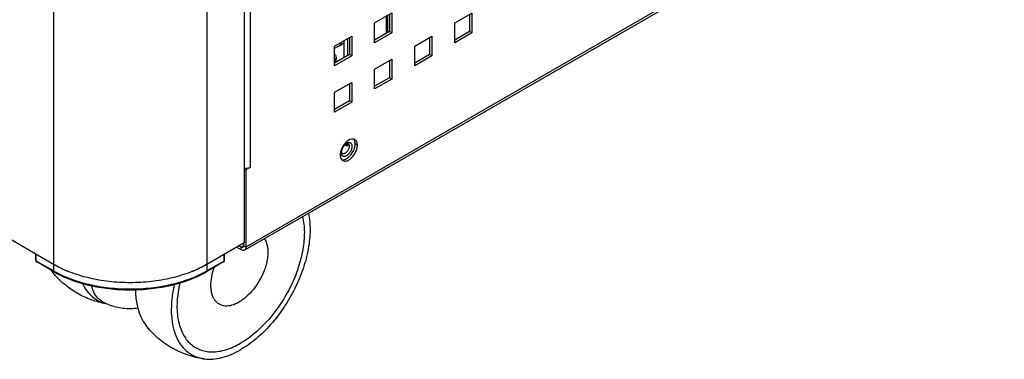
# Model space of a CAD drawing. Units: millimetres. Extents: x -1537 to 4459, y -188 to 6696.
# Drawn here: x 2370 to 2613, y 520 to 604 of the extents above; entities that cross this region are included whole.
import ezdxf

# ---------------------------------------------------------------- set-up
doc = ezdxf.new("R2010")
doc.units = ezdxf.units.MM
doc.header["$LTSCALE"] = 19.36
doc.layers.get('0').update_dxf_attribs({"linetype": 'CONTINUOUS'})

msp = doc.modelspace()

# ---------------------------------------------------------------- linework, layer by layer
at = {"color": 7, "linetype": 'Continuous'}
for p, q in [((2425.48, 1961.37), (2425.08, 548.82)), ((2460.62, 600.84), (2460.62, 605.09)), ((2461.01, 605.31), (2461.01, 601.06)), ((2480.81, 605.31), (2480.81, 601.06)), ((2461.01, 601.06), (2457.33, 598.94)), ((2461.58, 600.74), (2461.01, 601.06)), ((2480.81, 601.06), (2477.13, 598.94)), ((2481.37, 600.73), (2480.81, 601.06)), ((2449.83, 594.61), (2449.83, 598.86)), ((2450.68, 595.1), (2450.68, 599.35)), ((2451.11, 599.6), (2451.11, 595.35)), ((2470.91, 599.59), (2470.91, 595.35)), ((2448.6, 597.55), (2449.83, 598.26)), ((2451.11, 595.35), (2447.43, 593.23)), ((2451.68, 595.02), (2451.11, 595.35)), ((2461.01, 593.88), (2461.01, 589.63)), ((2470.91, 595.35), (2467.23, 593.22)), ((2471.47, 595.02), (2470.91, 595.35)), ((2461.01, 589.63), (2457.33, 587.51)), ((2461.57, 589.31), (2461.01, 589.63)), ((2451.11, 588.17), (2451.11, 583.92)), ((2451.11, 583.92), (2447.43, 581.8)), ((2451.67, 583.59), (2451.11, 583.92)), ((2450.59, 572.72), (2450.03, 573.05)), ((2450.59, 573.13), (2450.35, 573.27)), ((2425.51, 566.86), (2425.08, 567.1)), ((2425.23, 567.35), (2425.1, 567.28)), ((2377.99, 543.52), (2363.84, 551.68)), ((2425.08, 548.82), (2415.89, 543.51)), ((2424.37, 547.75), (2423.81, 548.08)), ((2424.94, 548.73), (2424.94, 548.08)), ((2373.6, 544.54), (2373.6, 546.05)), ((2420.28, 544.53), (2420.28, 546.04)), ((2378.09, 541.65), (2373.85, 544.11)), ((2420.03, 544.1), (2415.78, 541.65)), ((2387.82, 536.94), (2387.44, 538.15))]:
    msp.add_line(p, q, dxfattribs=at)
at = {"color": 9, "linetype": 'Continuous'}
for p, q in [((2378.39, 1956.07), (2377.99, 541.88)), ((2416.29, 1956.07), (2415.89, 541.88)), ((2426.64, 567.51), (2426.72, 833.8)), ((2829.97, 781.19), (2425.5, 547.75)), ((2460.16, 604.82), (2460.15, 600.57)), ((2453.08, 572.98), (2452.52, 573.3)), ((2424.94, 548.08), (2424.37, 547.75)), ((2424.37, 547.1), (2424.37, 547.75)), ((2425.5, 547.75), (2424.94, 548.08)), ((2373.74, 544.33), (2373.74, 545.97)), ((2420.13, 544.33), (2420.13, 545.96)), ((2377.99, 541.88), (2373.74, 544.33)), ((2420.13, 544.33), (2415.89, 541.88))]:
    msp.add_line(p, q, dxfattribs=at)
at = {"color": 3, "linetype": 'Continuous'}
for p, q in [((2425.45, 547.18), (2829.64, 780.46)), ((2457.33, 603.19), (2461.58, 605.64)), ((2461.58, 605.64), (2461.58, 600.74)), ((2477.13, 603.18), (2481.37, 605.63)), ((2481.37, 605.63), (2481.37, 600.73)), ((2457.33, 598.29), (2457.33, 603.19)), ((2477.13, 598.28), (2477.13, 603.18)), ((2447.43, 597.47), (2451.68, 599.92)), ((2451.68, 599.92), (2451.68, 595.02)), ((2461.58, 600.74), (2457.33, 598.29)), ((2467.23, 597.47), (2471.47, 599.92)), ((2471.47, 599.92), (2471.47, 595.02)), ((2481.37, 600.73), (2477.13, 598.28)), ((2447.43, 592.58), (2447.43, 597.47)), ((2467.23, 592.57), (2467.23, 597.47)), ((2451.68, 595.02), (2447.43, 592.58)), ((2457.33, 591.76), (2461.57, 594.21)), ((2461.57, 594.21), (2461.57, 589.31)), ((2471.47, 595.02), (2467.23, 592.57)), ((2457.33, 586.86), (2457.33, 591.76)), ((2461.57, 589.31), (2457.33, 586.86)), ((2447.43, 586.04), (2451.67, 588.49)), ((2451.67, 588.49), (2451.67, 583.59)), ((2447.43, 581.14), (2447.43, 586.04)), ((2451.67, 583.59), (2447.43, 581.14)), ((2425.51, 566.86), (2425.5, 547.75)), ((2426.64, 567.51), (2425.51, 566.86)), ((2424.37, 547.1), (2423.24, 547.75))]:
    msp.add_line(p, q, dxfattribs=at)
at = {"color": 7, "linetype": 'Continuous'}
for centre, radius, start, end in [((2443.73, 606.04), 9.79, 292.2363, 296.25), ((2443.81, 605.87), 9.6, 296.2639, 297.1902), ((2443.86, 605.78), 9.5, 297.1886, 299.985), ((2450.9, 572.18), 1.22, 116.8399, 120.0071), ((2448.16, 573.17), 4.19, 311.6137, 316.5858), ((2374.1, 544.54), 0.5, 179.9671, 239.9925), ((2419.78, 544.53), 0.5, 299.9912, 0.0002), ((2384.95, 547.74), 9.45, 217.0583, 217.5261), ((2394.91, 555.4), 22.02, 217.5283, 219.2451), ((2393.17, 570.49), 30.96, 245.294, 247.8943), ((2400.88, 570.11), 30.55, 292.0674, 294.7048)]:
    msp.add_arc(centre, radius, start, end, dxfattribs=at)
at = {"color": 3, "linetype": 'Continuous'}
for centre, radius, start, end in [((2450.01, 570.08), 1.08, 221.5256, 227.1699), ((2425.51, 569.96), 2.72, 261.3002, 270.8651)]:
    msp.add_arc(centre, radius, start, end, dxfattribs=at)
at = {"color": 9, "linetype": 'Continuous'}
for centre, radius, start, end in [((2449.35, 572.18), 1.38, 300.0211, 302.7062), ((2373.93, 544.25), 0.168, 234.5976, 239.9877), ((2390.71, 563.91), 25.44, 239.993, 240.4486), ((2403.18, 563.9), 25.43, 299.5347, 299.9906)]:
    msp.add_arc(centre, radius, start, end, dxfattribs=at)
for points, knots in [([(2448.6, 597.55), (2448.66, 597.58), (2448.76, 597.66), (2448.85, 597.76), (2448.89, 597.81)], [0, 0, 0, 0, 0.491904, 1, 1, 1, 1]), ([(2448.89, 597.81), (2448.95, 597.9), (2449.02, 598.05), (2449.08, 598.26), (2449.1, 598.38), (2449.11, 598.44)], [0, 0, 0, 0, 0.47197, 0.728541, 1, 1, 1, 1]), ([(2450.4, 570.37), (2450.34, 570.33), (2450.23, 570.28), (2450.05, 570.21), (2449.89, 570.18), (2449.73, 570.18), (2449.58, 570.21), (2449.44, 570.27), (2449.32, 570.35), (2449.23, 570.47), (2449.15, 570.61), (2449.09, 570.77), (2449.06, 570.95), (2449.05, 571.15), (2449.06, 571.36), (2449.11, 571.65), (2449.18, 571.88), (2449.23, 572.02)], [0, 0, 0, 0, 0.067639, 0.130569, 0.188918, 0.243263, 0.294583, 0.34427, 0.393965, 0.445307, 0.499684, 0.558081, 0.621048, 0.688749, 0.761021, 0.837446, 1, 1, 1, 1]), ([(2449.23, 572.02), (2449.31, 572.21), (2449.49, 572.57), (2449.74, 572.9), (2449.87, 573.04)], [0, 0, 0, 0, 0.503338, 1, 1, 1, 1]), ([(2449.87, 573.04), (2449.95, 573.13), (2450.12, 573.28), (2450.3, 573.41), (2450.4, 573.47)], [0, 0, 0, 0, 0.51927, 1, 1, 1, 1]), ([(2450.97, 573.05), (2451, 572.98), (2451.04, 572.81), (2451.03, 572.55), (2450.98, 572.26), (2450.87, 571.96), (2450.73, 571.68), (2450.54, 571.41), (2450.34, 571.19), (2450.18, 571.06), (2450.1, 571.01)], [0, 0, 0, 0, 0.099365, 0.212234, 0.337164, 0.470825, 0.608776, 0.746089, 0.877898, 1, 1, 1, 1]), ([(2450.4, 573.47), (2450.48, 573.52), (2450.65, 573.6), (2450.86, 573.65), (2451.03, 573.65), (2451.14, 573.64), (2451.25, 573.61), (2451.35, 573.56), (2451.44, 573.5), (2451.52, 573.42), (2451.58, 573.33), (2451.66, 573.19), (2451.73, 572.97), (2451.75, 572.68), (2451.72, 572.37), (2451.64, 572.03), (2451.52, 571.69), (2451.35, 571.36), (2451.15, 571.06), (2450.92, 570.78), (2450.67, 570.55), (2450.49, 570.42), (2450.4, 570.37)], [0, 0, 0, 0, 0.060339, 0.114314, 0.13922, 0.162994, 0.185957, 0.208494, 0.231032, 0.253995, 0.27777, 0.302677, 0.356662, 0.41701, 0.483564, 0.555374, 0.630961, 0.708515, 0.786068, 0.861655, 0.933456, 1, 1, 1, 1]), ([(2450.74, 573.33), (2450.77, 573.32), (2450.82, 573.28), (2450.9, 573.19), (2450.95, 573.11), (2450.97, 573.05)], [0, 0, 0, 0, 0.237583, 0.480632, 1, 1, 1, 1]), ([(2450.04, 570.98), (2449.98, 570.94), (2449.86, 570.88), (2449.67, 570.84), (2449.52, 570.84), (2449.41, 570.87), (2449.37, 570.9), (2449.34, 570.91)], [0, 0, 0, 0, 0.289579, 0.548621, 0.781634, 0.891838, 1, 1, 1, 1]), ([(2373.6, 544.54), (2373.6, 544.52), (2373.6, 544.48), (2373.63, 544.42), (2373.68, 544.37), (2373.72, 544.35), (2373.74, 544.33)], [0, 0, 0, 0, 0.217662, 0.450946, 0.710834, 1, 1, 1, 1]), ([(2373.83, 544.11), (2373.8, 544.14), (2373.75, 544.21), (2373.74, 544.29), (2373.74, 544.33)], [0, 0, 0, 0, 0.451128, 1, 1, 1, 1]), ([(2420.03, 544.1), (2420.04, 544.11), (2420.07, 544.13), (2420.11, 544.19), (2420.13, 544.25), (2420.13, 544.3), (2420.13, 544.33)], [0, 0, 0, 0, 0.217766, 0.450917, 0.710483, 1, 1, 1, 1]), ([(2420.13, 544.33), (2420.15, 544.34), (2420.19, 544.37), (2420.24, 544.42), (2420.27, 544.47), (2420.28, 544.51), (2420.28, 544.53)], [0, 0, 0, 0, 0.289146, 0.549028, 0.78232, 1, 1, 1, 1]), ([(2378.09, 541.65), (2378.07, 541.66), (2378.04, 541.69), (2378.01, 541.74), (2377.99, 541.81), (2377.99, 541.86), (2377.99, 541.88)], [0, 0, 0, 0, 0.217656, 0.450939, 0.710831, 1, 1, 1, 1]), ([(2415.71, 541.78), (2414.42, 541.04), (2411.6, 539.75), (2407.02, 538.38), (2402.07, 537.54), (2396.94, 537.25), (2391.8, 537.54), (2386.85, 538.38), (2382.27, 539.76), (2379.45, 541.05), (2378.16, 541.78)], [0, 0, 0, 0, 0.114359, 0.23756, 0.367113, 0.499979, 0.632849, 0.762411, 0.885625, 1, 1, 1, 1]), ([(2415.78, 541.65), (2415.8, 541.66), (2415.83, 541.68), (2415.86, 541.74), (2415.88, 541.8), (2415.89, 541.85), (2415.89, 541.88)], [0, 0, 0, 0, 0.21769, 0.450985, 0.710863, 1, 1, 1, 1])]:
    msp.add_open_spline(points, degree=3, knots=knots, dxfattribs=at)
at = {"color": 7, "linetype": 'Continuous'}
for points, knots in [([(2447.43, 595.56), (2447.5, 595.48), (2447.61, 595.31), (2447.73, 595.04), (2447.81, 594.76), (2447.83, 594.57), (2447.83, 594.47)], [0, 0, 0, 0, 0.265487, 0.518129, 0.7615, 1, 1, 1, 1]), ([(2447.75, 593.98), (2447.72, 594.09), (2447.63, 594.3), (2447.5, 594.49), (2447.43, 594.58)], [0, 0, 0, 0, 0.486443, 1, 1, 1, 1]), ([(2447.63, 593.69), (2447.61, 593.66), (2447.56, 593.56), (2447.49, 593.46), (2447.44, 593.39)], [0, 0, 0, 0, 0.244644, 1, 1, 1, 1]), ([(2447.75, 593.98), (2447.74, 593.96), (2447.71, 593.86), (2447.66, 593.76), (2447.63, 593.69)], [0, 0, 0, 0, 0.246029, 1, 1, 1, 1]), ([(2447.83, 594.47), (2447.83, 594.39), (2447.81, 594.22), (2447.77, 594.06), (2447.75, 593.98)], [0, 0, 0, 0, 0.496071, 1, 1, 1, 1]), ([(2452.5, 573.62), (2452.49, 573.71), (2452.43, 574.01), (2452.3, 574.3), (2452.15, 574.47)], [0, 0, 0, 0, 0.276069, 1, 1, 1, 1]), ([(2449.34, 570.91), (2449.33, 570.91), (2449.32, 570.93), (2449.3, 570.95), (2449.27, 570.99), (2449.24, 571.06), (2449.21, 571.17), (2449.2, 571.31), (2449.2, 571.49), (2449.23, 571.68), (2449.28, 571.88), (2449.36, 572.09), (2449.49, 572.36), (2449.65, 572.63), (2449.84, 572.86), (2449.99, 573.01), (2450.14, 573.14), (2450.24, 573.21), (2450.29, 573.24)], [0, 0, 0, 0, 0.013442, 0.022409, 0.033488, 0.063641, 0.105695, 0.158896, 0.221723, 0.292398, 0.369153, 0.450267, 0.534062, 0.702926, 0.784841, 0.862808, 0.935111, 1, 1, 1, 1]), ([(2450.35, 573.27), (2450.4, 573.3), (2450.47, 573.33), (2450.57, 573.35), (2450.63, 573.36), (2450.68, 573.35), (2450.72, 573.34), (2450.74, 573.34), (2450.74, 573.33)], [0, 0, 0, 0, 0.406571, 0.568489, 0.701254, 0.885867, 0.948982, 1, 1, 1, 1]), ([(2450.59, 573.13), (2450.6, 573.07), (2450.61, 572.93), (2450.6, 572.79), (2450.59, 572.72)], [0, 0, 0, 0, 0.477631, 1, 1, 1, 1]), ([(2452.08, 571.56), (2452.14, 571.68), (2452.34, 572.14), (2452.47, 572.64), (2452.5, 573.01)], [0, 0, 0, 0, 0.262305, 1, 1, 1, 1]), ([(2449.21, 569.37), (2449.28, 569.35), (2449.59, 569.32), (2449.9, 569.4), (2450.12, 569.49)], [0, 0, 0, 0, 0.228776, 1, 1, 1, 1]), ([(2450.12, 569.49), (2450.19, 569.52), (2450.49, 569.67), (2450.76, 569.86), (2450.95, 570.03)], [0, 0, 0, 0, 0.232915, 1, 1, 1, 1]), ([(2451.21, 570.29), (2451.29, 570.38), (2451.63, 570.77), (2451.91, 571.21), (2452.08, 571.56)], [0, 0, 0, 0, 0.24474, 1, 1, 1, 1]), ([(2440.98, 556.14), (2441.27, 554.78), (2441.45, 552.62), (2441.29, 549.67), (2440.84, 546.45), (2439.73, 542.32), (2437.69, 537.45), (2435, 532.81), (2431.79, 528.62), (2428.22, 525.08), (2425.57, 523.18), (2424.23, 522.41)], [0, 0, 0, 0, 0.105313, 0.162754, 0.223059, 0.350734, 0.48488, 0.621217, 0.75524, 0.882679, 1, 1, 1, 1]), ([(2439.53, 555.31), (2439.82, 554.06), (2440.03, 552.07), (2439.91, 549.36), (2439.53, 546.39), (2438.54, 542.56), (2436.68, 538.04), (2434.21, 533.72), (2431.24, 529.82), (2427.93, 526.53), (2425.48, 524.76), (2424.23, 524.04)], [0, 0, 0, 0, 0.104479, 0.161601, 0.221667, 0.349116, 0.483348, 0.620002, 0.754463, 0.882341, 1, 1, 1, 1]), ([(2430.11, 549.87), (2430.42, 549.39), (2430.74, 548.54), (2430.94, 547.32), (2430.97, 546.28), (2430.89, 545.19), (2430.69, 544.05), (2430.38, 542.88), (2429.82, 541.31), (2428.88, 539.4), (2427.44, 537.31), (2425.78, 535.55), (2424.52, 534.62), (2423.88, 534.25)], [0, 0, 0, 0, 0.094236, 0.146984, 0.203578, 0.263848, 0.327431, 0.393817, 0.462376, 0.603047, 0.743441, 0.877475, 1, 1, 1, 1]), ([(2424.77, 547.71), (2424.73, 547.69), (2424.66, 547.67), (2424.59, 547.68), (2424.57, 547.68)], [0, 0, 0, 0, 0.730396, 1, 1, 1, 1]), ([(2424.94, 548.08), (2424.94, 548.05), (2424.93, 547.95), (2424.9, 547.86), (2424.86, 547.8)], [0, 0, 0, 0, 0.277728, 1, 1, 1, 1]), ([(2380.23, 542.36), (2380.03, 542.45), (2379.27, 542.81), (2378.53, 543.2), (2377.99, 543.52)], [0, 0, 0, 0, 0.254989, 1, 1, 1, 1]), ([(2415.89, 543.51), (2415.25, 543.14), (2413.92, 542.45), (2411.81, 541.55), (2409.55, 540.77), (2407.18, 540.13), (2404.7, 539.62), (2402.16, 539.25), (2399.56, 539.03), (2396.94, 538.96), (2394.31, 539.03), (2391.72, 539.25), (2389.17, 539.62), (2386.7, 540.13), (2384.32, 540.78), (2382.07, 541.56), (2379.95, 542.46), (2378.62, 543.15), (2377.99, 543.52)], [0, 0, 0, 0, 0.055834, 0.11417, 0.17477, 0.237338, 0.301531, 0.366973, 0.433262, 0.499979, 0.566697, 0.632989, 0.698434, 0.762632, 0.825206, 0.885813, 0.944158, 1, 1, 1, 1]), ([(2415.89, 543.51), (2415.71, 543.41), (2414.98, 543), (2414.22, 542.62), (2413.65, 542.35)], [0, 0, 0, 0, 0.244976, 1, 1, 1, 1]), ([(2417.68, 542.74), (2417.39, 541.98), (2416.96, 540.48), (2416.76, 538.59), (2416.86, 537.2), (2417.05, 536.27), (2417.35, 535.44), (2417.77, 534.73), (2418.29, 534.15), (2418.91, 533.7), (2419.62, 533.41), (2420.39, 533.27), (2421.23, 533.29), (2422.43, 533.52), (2423.31, 533.92), (2423.88, 534.25)], [0, 0, 0, 0, 0.162274, 0.31015, 0.377503, 0.440162, 0.498327, 0.552588, 0.603955, 0.653816, 0.703791, 0.75548, 0.810226, 0.868975, 1, 1, 1, 1]), ([(2383.85, 536.37), (2382.71, 537.03), (2380.55, 538.56), (2378.69, 540.45), (2377.86, 541.47)], [0, 0, 0, 0, 0.500083, 1, 1, 1, 1]), ([(2415.78, 541.65), (2414.49, 540.9), (2411.66, 539.58), (2407.07, 538.19), (2402.1, 537.33), (2396.94, 537.04), (2391.78, 537.33), (2386.81, 538.19), (2382.21, 539.59), (2379.38, 540.91), (2378.09, 541.65)], [0, 0, 0, 0, 0.114477, 0.237671, 0.367176, 0.49998, 0.632787, 0.7623, 0.885507, 1, 1, 1, 1]), ([(2385.17, 538.72), (2385.46, 538.1), (2386.15, 536.95), (2387.49, 535.5), (2389.1, 534.42), (2390.29, 533.98), (2390.91, 533.82)], [0, 0, 0, 0, 0.263624, 0.512971, 0.755553, 1, 1, 1, 1]), ([(2407.83, 538.49), (2407.56, 537.33), (2407.17, 535.05), (2407.02, 531.73), (2407.32, 528.68), (2408.08, 525.97), (2409.11, 524.03), (2410.14, 522.75), (2411, 521.94), (2411.95, 521.27), (2412.98, 520.74), (2414.09, 520.36), (2414.86, 520.21), (2415.25, 520.16)], [0, 0, 0, 0, 0.159973, 0.309097, 0.446119, 0.570912, 0.684822, 0.738705, 0.791172, 0.842853, 0.894432, 0.946597, 1, 1, 1, 1]), ([(2409.2, 538.86), (2408.85, 537.37), (2408.51, 535.14), (2408.48, 532.23), (2408.68, 530.24), (2409.09, 528.4), (2409.7, 526.75), (2410.52, 525.3), (2411.53, 524.08), (2412.72, 523.12), (2414.08, 522.42), (2415.57, 521.99), (2417.18, 521.85), (2418.87, 521.99), (2420.64, 522.4), (2422.45, 523.09), (2423.64, 523.7), (2424.23, 524.04)], [0, 0, 0, 0, 0.157493, 0.230411, 0.298999, 0.363211, 0.423255, 0.479632, 0.533167, 0.584983, 0.636413, 0.68884, 0.743519, 0.80145, 0.863305, 0.929468, 1, 1, 1, 1]), ([(2391.02, 533.77), (2389.77, 533.99), (2387.28, 534.65), (2384.96, 535.73), (2383.85, 536.37)], [0, 0, 0, 0, 0.49992, 1, 1, 1, 1]), ([(2391.83, 533.42), (2391.34, 533.61), (2390.41, 534.04), (2389.21, 534.87), (2388.32, 535.83), (2387.94, 536.57), (2387.82, 536.94)], [0, 0, 0, 0, 0.291291, 0.554614, 0.78931, 1, 1, 1, 1]), ([(2398.25, 537.16), (2398.25, 536.76), (2398.31, 535.24), (2398.54, 533.73), (2398.83, 532.65)], [0, 0, 0, 0, 0.263105, 1, 1, 1, 1]), ([(2398.83, 532.65), (2398.23, 532.58), (2397.02, 532.5), (2395.21, 532.6), (2393.47, 532.89), (2392.36, 533.22), (2391.83, 533.42)], [0, 0, 0, 0, 0.255963, 0.512257, 0.762297, 1, 1, 1, 1]), ([(2398.83, 532.65), (2399.03, 531.88), (2399.54, 530.42), (2400.34, 529.1), (2400.79, 528.51)], [0, 0, 0, 0, 0.519474, 1, 1, 1, 1]), ([(2407.19, 522.89), (2405.95, 523.61), (2403.62, 525.28), (2401.65, 527.38), (2400.79, 528.51)], [0, 0, 0, 0, 0.500098, 1, 1, 1, 1]), ([(2415.25, 520.16), (2413.84, 520.34), (2411.04, 520.99), (2408.42, 522.18), (2407.19, 522.89)], [0, 0, 0, 0, 0.4999, 1, 1, 1, 1]), ([(2415.25, 520.16), (2415.94, 520.06), (2417.4, 520.03), (2419.64, 520.42), (2421.96, 521.21), (2423.47, 521.97), (2424.23, 522.41)], [0, 0, 0, 0, 0.222316, 0.461537, 0.72048, 1, 1, 1, 1])]:
    msp.add_open_spline(points, degree=3, knots=knots, dxfattribs=at)
at = {"color": 3, "linetype": 'Continuous'}
for points, knots in [([(2451.24, 574.34), (2450.88, 574.19), (2450.19, 573.68), (2449.69, 573.01), (2449.46, 572.62)], [0, 0, 0, 0, 0.465411, 1, 1, 1, 1]), ([(2452.15, 574.47), (2452.08, 574.48), (2451.77, 574.52), (2451.46, 574.43), (2451.24, 574.34)], [0, 0, 0, 0, 0.228776, 1, 1, 1, 1]), ([(2452.92, 573.82), (2452.9, 573.86), (2452.83, 574), (2452.73, 574.14), (2452.64, 574.22)], [0, 0, 0, 0, 0.262295, 1, 1, 1, 1]), ([(2449.46, 572.62), (2449.27, 572.29), (2448.97, 571.61), (2448.84, 570.88), (2448.84, 570.53)], [0, 0, 0, 0, 0.525561, 1, 1, 1, 1]), ([(2450.41, 569.07), (2450.68, 569.14), (2451.23, 569.43), (2451.94, 570.09), (2452.54, 570.95), (2452.82, 571.61), (2452.92, 571.95)], [0, 0, 0, 0, 0.212668, 0.462218, 0.732142, 1, 1, 1, 1]), ([(2453.06, 573.3), (2453.06, 573.34), (2453.03, 573.52), (2452.98, 573.7), (2452.92, 573.82)], [0, 0, 0, 0, 0.264014, 1, 1, 1, 1]), ([(2452.92, 571.95), (2452.95, 572.04), (2453.04, 572.37), (2453.08, 572.72), (2453.08, 572.98)], [0, 0, 0, 0, 0.2644, 1, 1, 1, 1]), ([(2448.84, 570.53), (2448.84, 570.41), (2448.87, 570), (2449.01, 569.59), (2449.21, 569.37)], [0, 0, 0, 0, 0.283442, 1, 1, 1, 1]), ([(2425.55, 567.24), (2425.6, 567.24), (2425.8, 567.25), (2426, 567.28), (2426.14, 567.32)], [0, 0, 0, 0, 0.254412, 1, 1, 1, 1]), ([(2426.14, 567.32), (2426.17, 567.32), (2426.29, 567.36), (2426.4, 567.4), (2426.48, 567.43)], [0, 0, 0, 0, 0.258119, 1, 1, 1, 1]), ([(2449.46, 569.16), (2449.59, 569.08), (2449.92, 568.98), (2450.25, 569.03), (2450.41, 569.07)], [0, 0, 0, 0, 0.472203, 1, 1, 1, 1]), ([(2425.48, 547.53), (2425.46, 547.42), (2425.4, 547.22), (2425.25, 547.07), (2425.17, 547.02)], [0, 0, 0, 0, 0.535452, 1, 1, 1, 1]), ([(2425.17, 547.02), (2425.06, 546.96), (2424.77, 546.92), (2424.5, 547.02), (2424.37, 547.1)], [0, 0, 0, 0, 0.449991, 1, 1, 1, 1])]:
    msp.add_open_spline(points, degree=3, knots=knots, dxfattribs=at)
for points in [[(2452.46, 574.35), (2452.37, 574.41), (2452.26, 574.45), (2452.15, 574.47)], [(2452.64, 574.22), (2452.59, 574.27), (2452.53, 574.31), (2452.46, 574.35)], [(2453.08, 572.98), (2453.08, 573.08), (2453.08, 573.19), (2453.06, 573.3)], [(2449.28, 569.29), (2449.34, 569.24), (2449.4, 569.19), (2449.46, 569.16)], [(2426.48, 567.43), (2426.54, 567.46), (2426.59, 567.48), (2426.64, 567.51)], [(2425.5, 547.75), (2425.5, 547.68), (2425.5, 547.6), (2425.48, 547.53)]]:
    msp.add_open_spline(points, degree=3, dxfattribs=at)
at = {"color": 7, "linetype": 'Continuous'}
for points in [[(2452.52, 573.3), (2452.52, 573.41), (2452.51, 573.52), (2452.5, 573.62)], [(2452.5, 573.01), (2452.51, 573.11), (2452.52, 573.21), (2452.52, 573.3)], [(2424.47, 547.71), (2424.44, 547.72), (2424.4, 547.73), (2424.37, 547.75)], [(2424.57, 547.68), (2424.54, 547.69), (2424.51, 547.69), (2424.47, 547.71)], [(2424.86, 547.8), (2424.84, 547.76), (2424.81, 547.73), (2424.77, 547.71)]]:
    msp.add_open_spline(points, degree=3, dxfattribs=at)

doc.saveas('drawing.dxf')
